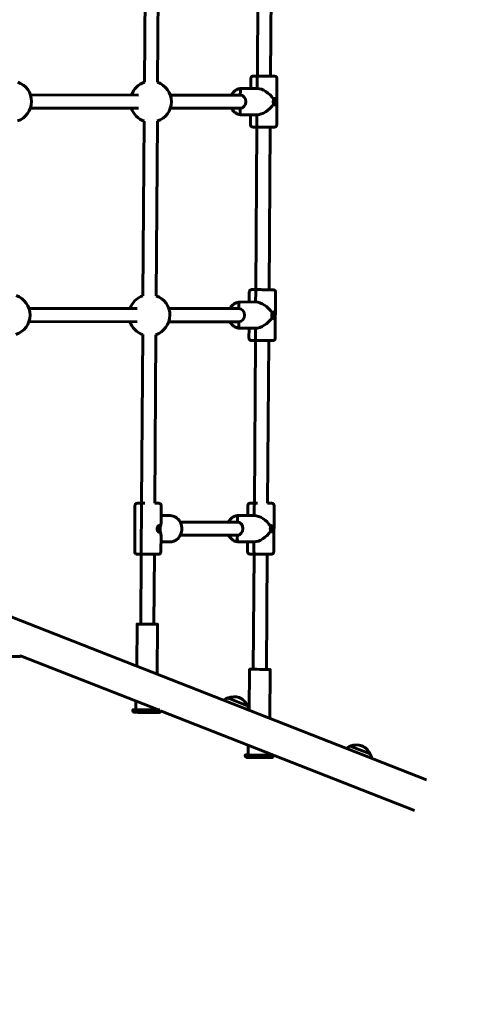
# Model space of a CAD drawing. Units: millimetres. Extents: x 1171 to 12958, y 609 to 19530.
# Drawn here: x 9384 to 9942, y 10421 to 11620 of the extents above; entities that cross this region are included whole.
import ezdxf

# ---------------------------------------------------------------- set-up
doc = ezdxf.new("R2010")
doc.units = ezdxf.units.MM
doc.header["$LTSCALE"] = 70
doc.layers.add('Widoczne (ISO)', color=7, linetype='Continuous', lineweight=60)
doc.layers.add('Wymiar (ISO)', color=7, linetype='Continuous', lineweight=25)
doc.styles.add('Tekst notatki (ISO)', font='tahoma.ttf')
doc.dimstyles.new('Domyślne (ISO)', dxfattribs={"dimscale": 70, "dimtxt": 3.5, "dimasz": 2.5, "dimexe": 3.175, "dimexo": 0, "dimgap": 0.762, "dimtad": 1, "dimrnd": 1e-08, "dimzin": 0, "dimtxsty": 'Tekst notatki (ISO)', "dimcen": 0.09, "dimdle": 10, "dimclrd": 256, "dimclre": 256, "dimclrt": 256, "dimazin": 0, "dimtfac": 1.001486, "dimtmove": 0, "dimatfit": 3, "dimfxl": 0, "dimtolj": 1, "dimtzin": 0, "dimlwd": -1, "dimlwe": -1, "dimarcsym": 0})

# ---------------------------------------------------------------- blocks, each defined once
blk = doc.blocks.new('*D4')
at = {"layer": 'Defpoints', "color": 0}
for p in [(4465, 18449.1), (11467.9, 6516.5), (4465, 6315)]:
    blk.add_point(p, dxfattribs=at)
at = {"layer": 'Wymiar (ISO)'}
for p, q in [((4465, 6315), (4465, 18671.3)), ((11467.9, 6516.5), (11467.9, 18671.3)), ((11292.9, 18449.1), (4640, 18449.1))]:
    blk.add_line(p, q, dxfattribs=at)
for points in [[(4640, 18478.2), (4640, 18419.9), (4465, 18449.1)], [(11292.9, 18478.2), (11292.9, 18419.9), (11467.9, 18449.1)]]:
    blk.add_solid(points, dxfattribs=at)
at = {"layer": 'Wymiar (ISO)', "insert": (7616.2, 18757.6), "char_height": 245, "attachment_point": 1, "style": 'Tekst notatki (ISO)'}
blk.add_mtext('\\A1;7003', dxfattribs=at)
blk = doc.blocks.new('*D5')
at = {"layer": 'Defpoints', "color": 0}
for p in [(2810.1, 19216), (12957.9, 9276), (2810.1, 6486)]:
    blk.add_point(p, dxfattribs=at)
at = {"layer": 'Wymiar (ISO)'}
for p, q in [((2810.1, 6486), (2810.1, 19438.2)), ((12957.9, 9276), (12957.9, 19438.2)), ((12782.9, 19216), (2985.1, 19216))]:
    blk.add_line(p, q, dxfattribs=at)
for points in [[(2985.1, 19245.2), (2985.1, 19186.8), (2810.1, 19216)], [(12782.9, 19245.2), (12782.9, 19186.8), (12957.9, 19216)]]:
    blk.add_solid(points, dxfattribs=at)
at = {"layer": 'Wymiar (ISO)', "insert": (7448.8, 19525.5), "char_height": 245, "attachment_point": 1, "style": 'Tekst notatki (ISO)'}
blk.add_mtext('\\A1;10148', dxfattribs=at)

msp = doc.modelspace()

# ---------------------------------------------------------------- linework, layer by layer
at = {"layer": 'Widoczne (ISO)'}
for p, q in [((9536.5, 11543.6), (9537.9, 11756.2)), ((9552.5, 11543.5), (9553.9, 11756.1)), ((9675.4, 11749), (9674.1, 11551)), ((9691.4, 11748.8), (9690.1, 11550.9)), ((9666, 11535.9), (9666, 11548.1)), ((9673.8, 11536), (9673.9, 11548)), ((9673.9, 11548), (9673.8, 11536)), ((9678, 11551), (9675.4, 11551)), ((9675.4, 11551), (9678, 11551)), ((9698, 11547.8), (9697.7, 11491.8)), ((9673.7, 11536), (9654.8, 11535.9)), ((9673.8, 11536), (9654.9, 11535.9)), ((9673.8, 11536), (9654.9, 11535.9)), ((9397.4, 11528.1), (9529.2, 11527.9)), ((9568, 11527.9), (9653.3, 11527.9)), ((9653.4, 11532.9), (9653.3, 11527.9)), ((9653.3, 11527.9), (9653.4, 11532.9)), ((9397.4, 11512.1), (9529.2, 11511.9)), ((9568, 11511.9), (9653.3, 11511.9)), ((9653.2, 11511.9), (9653.2, 11506.9)), ((9653.2, 11506.9), (9653.2, 11511.9)), ((9673.7, 11504), (9654.8, 11503.9)), ((9665.7, 11492.1), (9665.7, 11503.9)), ((9673.5, 11492), (9673.6, 11504)), ((9673.6, 11504), (9673.5, 11492)), ((9534.7, 11283.6), (9536.2, 11496.2)), ((9550.7, 11283.5), (9552.2, 11496.1)), ((9673.6, 11489), (9672.3, 11291)), ((9689.6, 11488.9), (9688.3, 11290.9)), ((9664.2, 11276), (9664.3, 11288.1)), ((9672, 11276), (9672.1, 11288)), ((9672.1, 11288), (9672, 11276)), ((9676.2, 11291), (9673.7, 11291)), ((9673.7, 11291), (9676.2, 11291)), ((9696.3, 11287.9), (9695.9, 11231.9)), ((9651.6, 11272.9), (9651.5, 11267.9)), ((9651.5, 11267.9), (9651.6, 11272.9)), ((9671.9, 11276), (9653, 11275.9)), ((9672, 11276), (9653.1, 11275.9)), ((9672, 11276), (9653.1, 11275.9)), ((9395.7, 11268.1), (9527.4, 11267.9)), ((9651.5, 11267.9), (9566.2, 11267.9)), ((9395.7, 11252.1), (9527.4, 11251.9)), ((9651.5, 11251.9), (9566.2, 11251.9)), ((9651.4, 11251.9), (9651.4, 11246.9)), ((9651.4, 11246.9), (9651.4, 11251.9)), ((9533, 11030.9), (9534.4, 11236.2)), ((9549, 11030.8), (9550.4, 11236.1)), ((9671.9, 11244), (9653, 11243.9)), ((9663.9, 11232.1), (9664, 11244)), ((9671.7, 11232), (9671.8, 11244)), ((9671.8, 11244), (9671.7, 11232)), ((9671.9, 11229), (9670.5, 11031)), ((9687.9, 11228.9), (9686.5, 11030.9)), ((9880.2, 10694), (8703, 11156.1)), ((9534.3, 11030.9), (9536.9, 11030.9)), ((9536.9, 11030.9), (9534.3, 11030.9)), ((9674.4, 11031), (9671.9, 11031)), ((9671.9, 11031), (9674.4, 11031)), ((9524.9, 11028), (9524.6, 10972)), ((9532.8, 11027.9), (9532.4, 10971.9)), ((9532.4, 10971.9), (9532.8, 11027.9)), ((9556.8, 11007.9), (9556.9, 11027.8)), ((9662.4, 11016), (9662.5, 11028.1)), ((9670.2, 11016), (9670.3, 11028)), ((9670.3, 11028), (9670.2, 11016)), ((9694.5, 11027.9), (9694.1, 10971.9)), ((9556.9, 11015.9), (9567.9, 11015.9)), ((9556.9, 11015.9), (9567.9, 11015.9)), ((9556.9, 11015.9), (9567.8, 11015.9)), ((9649.7, 11008), (9580.1, 11007.9)), ((9649.8, 11013), (9649.8, 11008)), ((9649.8, 11008), (9649.8, 11013)), ((9670.1, 11016), (9651.2, 11016)), ((9670.2, 11016), (9651.4, 11016)), ((9670.2, 11016), (9651.4, 11016)), ((9556.6, 10971.8), (9556.7, 10991.6)), ((9556.6, 10983.9), (9567.8, 10983.9)), ((9649.7, 10992), (9580.1, 10991.9)), ((9649.7, 10992), (9649.6, 10987)), ((9649.6, 10987), (9649.7, 10992)), ((9670.1, 10984), (9651.3, 10984)), ((9662.1, 10972.1), (9662.2, 10984)), ((9669.9, 10972), (9670, 10984)), ((9670, 10984), (9669.9, 10972)), ((9532, 10883.8), (9532.6, 10968.9)), ((9548, 10883.6), (9548.6, 10968.8)), ((9670.1, 10969), (9669.1, 10828.8)), ((9686.1, 10968.9), (9685.1, 10828.7)), ((9527.5, 10883.8), (9527.1, 10832.6)), ((9552.5, 10883.6), (9552.1, 10822.8)), ((9553.6, 10779.2), (9385.4, 10845.2)), ((9664.6, 10828.8), (9664.3, 10778.7)), ((9689.6, 10828.7), (9689.2, 10768.9)), ((9662.1, 10784.4), (9637.9, 10793.9)), ((9522.3, 10779.4), (9522.3, 10778.4)), ((9525.8, 10790.1), (9525.8, 10779.4)), ((9552.8, 10779.5), (9552.8, 10779.2)), ((9865.5, 10656.8), (9556.2, 10778.2)), ((9663, 10736.3), (9662.9, 10724.4)), ((9811.5, 10725.8), (9787.3, 10735.3)), ((9659.4, 10724.5), (9659.4, 10723.5)), ((9689.9, 10725.7), (9689.9, 10724.3)), ((9693.4, 10724.2), (9693.4, 10723.2))]:
    msp.add_line(p, q, dxfattribs=at)
for centre, radius, start, end in [((9373.8, 11520.1), 25, 288.2697, 70.9456), ((9544.3, 11519.8), 25, 108.2709, 161.2571), ((9544.3, 11519.8), 25, 288.2691, 70.945), ((9544.3, 11519.8), 25, 198.5829, 250.9468), ((9372, 11260.1), 25, 288.2697, 70.9456), ((9542.5, 11259.9), 25, 108.2709, 161.2571), ((9542.5, 11259.9), 25, 288.2691, 70.945), ((9542.5, 11259.9), 25, 198.583, 250.9468), ((9646, 10773.4), 22, 111.5266, 126.7452), ((9638.7, 10793.1), 1, 109.8946, 132.1021), ((9645.5, 10774.3), 21, 71.8635, 109.8946), ((9643.3, 10775.2), 21, 27.2454, 65.2765), ((9661, 10784.4), 1, 5.0379, 27.2454), ((9642.3, 10774.9), 22, 10.3948, 25.6134), ((9795.4, 10714.8), 22, 111.5266, 126.7452), ((9788.1, 10734.5), 1, 109.8946, 132.1021), ((9794.9, 10715.7), 21, 71.8635, 109.8946), ((9792.6, 10716.6), 21, 27.2454, 65.2765), ((9810.4, 10725.7), 1, 5.0379, 27.2454), ((9791.7, 10716.3), 22, 10.3948, 25.6134)]:
    msp.add_arc(centre, radius, start, end, dxfattribs=at)
for centre, major_axis, ratio, start_param, end_param in [((9675.4, 11548), (0.03, 3), 0.510605, 0.005239, 1.576035), ((9675.4, 11548), (0.03, 3), 0.510605, 0.005239, 1.576035), ((9682.1, 11551), (8, -0.05), 0.004505, 4.178241, 6.283185), ((9654.9, 11532.9), (0.03, 3), 0.510605, 0.005239, 1.576035), ((9654.9, 11532.9), (0.03, 3), 0.510605, 0.005239, 1.576035), ((9681.9, 11520), (13.8, -13.9), 0.567646, 2.619731, 2.628553), ((9681.9, 11520), (13.8, -13.9), 0.567646, 1.239382, 2.619731), ((9653.3, 11519.9), (-0.01, 8), 0.859803, 6.274363, 6.283189), ((9653.3, 11519.9), (-0.01, 8), 0.859803, 3.141596, 6.274363), ((9693, 11519.9), (-0.02, -2), 0.510605, 0.56731, 2.578113), ((9694.8, 11519.8), (0.04, 4), 0.510605, 3.303589, 6.120755), ((9681.9, 11520), (-14, -13.9), 0.570691, 0.521862, 1.893389), ((9654.7, 11506.9), (-0.03, -3), 0.510605, 4.717628, 6.283185), ((9654.7, 11506.9), (-0.03, -3), 0.510605, 4.717628, 6.283185), ((9675, 11492), (-0.03, -3), 0.510605, 4.717628, 6.283185), ((9675, 11492), (-0.03, -3), 0.510605, 4.717628, 6.283185), ((9673.6, 11288), (0.03, 3), 0.510651, 0.005239, 1.576036), ((9673.6, 11288), (0.03, 3), 0.510651, 0.005239, 1.576036), ((9680.3, 11291), (8, -0.05), 0.004505, 4.178188, 6.283185), ((9653.1, 11272.9), (0.03, 3), 0.510651, 0.005239, 1.576036), ((9653.1, 11272.9), (0.03, 3), 0.510651, 0.005239, 1.576036), ((9680.1, 11260), (13.8, -13.9), 0.567611, 2.619758, 2.628579), ((9680.1, 11260), (13.8, -13.9), 0.567611, 1.239409, 2.619758), ((9651.5, 11259.9), (-0.01, 8), 0.859776, 6.274364, 6.283189), ((9651.5, 11259.9), (-0.01, 8), 0.859776, 3.141596, 6.274364), ((9691.3, 11259.9), (-0.02, -2), 0.510651, 0.567014, 2.578409), ((9693, 11259.8), (0.04, 4), 0.510651, 3.303568, 6.120775), ((9652.9, 11246.9), (-0.03, -3), 0.510651, 4.717628, 6.283185), ((9652.9, 11246.9), (-0.03, -3), 0.510651, 4.717628, 6.283185), ((9680.1, 11260), (-14, -13.9), 0.570656, 0.521835, 1.893363), ((9673.3, 11232), (-0.03, -3), 0.510651, 4.717628, 6.283185), ((9673.3, 11232), (-0.03, -3), 0.510651, 4.717628, 6.283185), ((9534.3, 11027.9), (0.03, 3), 0.510696, 0.005278, 1.576074), ((9534.3, 11027.9), (0.03, 3), 0.510696, 0.005278, 1.576074), ((9541, 11030.9), (-8, 0.05), 0.004538, 0, 1.03305), ((9671.9, 11028), (0.03, 3), 0.510267, 0.005238, 1.576034), ((9671.9, 11028), (0.03, 3), 0.510267, 0.005238, 1.576034), ((9678.5, 11031), (-8, 0.05), 0.004505, 0, 1.033549), ((9540.8, 10999.9), (-14, -13.9), 0.570633, 2.274199, 2.619752), ((9567.9, 11012.9), (0.03, 3), 0.510696, 0, 0.005278), ((9567.9, 11012.9), (0.03, 3), 0.510696, 0, 0.005278), ((9649.7, 11000), (-0.01, 8), 0.860004, 6.274358, 6.283182), ((9649.7, 11000), (-0.01, 8), 0.860004, 3.141589, 6.274358), ((9651.3, 11013), (0.03, 3), 0.510267, 0.005238, 1.576034), ((9651.3, 11013), (0.03, 3), 0.510267, 0.005238, 1.576034), ((9678.3, 11000), (13.8, -13.9), 0.567907, 2.619531, 2.628359), ((9678.3, 11000), (13.8, -13.9), 0.567907, 1.239183, 2.619531), ((9551.9, 10999.8), (0.02, 2), 0.510696, 3.432649, 5.988416), ((9553.7, 10999.7), (0.04, 4), 0.510696, 3.303542, 6.120795), ((9540.8, 10999.9), (13.8, -13.9), 0.567565, 0.512956, 0.858508), ((9678.3, 11000), (-14, -13.9), 0.570951, 0.522061, 1.893582), ((9689.5, 10999.9), (-0.02, -2), 0.510267, 0.569516, 2.575909), ((9691.2, 10999.9), (0.04, 4), 0.510267, 3.303741, 6.120602), ((9651.2, 10987), (-0.03, -3), 0.510267, 4.717627, 6.283185), ((9651.2, 10987), (-0.03, -3), 0.510267, 4.717627, 6.283185), ((9533.9, 10971.9), (-0.03, -3), 0.510696, 4.717667, 6.283185), ((9533.9, 10971.9), (-0.03, -3), 0.510696, 4.717667, 6.283185), ((9671.5, 10972), (-0.03, -3), 0.510267, 4.717627, 6.283185), ((9671.5, 10972), (-0.03, -3), 0.510267, 4.717627, 6.283185), ((9540, 10883.7), (-12.5, 0.1), 0.004538, 5.406887, 10.301076), ((9677.1, 10828.7), (-12.5, 0.1), 0.004505, 5.406887, 10.301076), ((9539.3, 10779.3), (17, -0.1), 0.004538, 2.488351, 5.928122), ((9539.3, 10779.3), (13.5, -0.1), 0.004538, 3.141593, 6.283185), ((9539.3, 10779.3), (17, -0.1), 0.004538, 0.578466, 0.653242), ((9676.4, 10724.3), (17, -0.1), 0.004505, 2.488351, 6.936427), ((9676.4, 10724.3), (13.5, -0.1), 0.004505, 3.141593, 6.283185)]:
    msp.add_ellipse(centre, major_axis=major_axis, ratio=ratio, start_param=start_param, end_param=end_param, dxfattribs=at)
for points, knots in [([(9666, 11548.1), (9666.1, 11548.4), (9666.1, 11548.7), (9666.3, 11549.3), (9666.5, 11549.6), (9666.9, 11550.1), (9667.1, 11550.3), (9667.6, 11550.7), (9667.9, 11550.8), (9668.3, 11551), (9668.5, 11551), (9668.6, 11551), (9668.7, 11551), (9668.7, 11551), (9668.8, 11551), (9668.8, 11551), (9668.9, 11551), (9668.9, 11551), (9669, 11551), (9669.1, 11551.1), (9669.2, 11551.1), (9669.6, 11551.1), (9670.1, 11551.1), (9671.6, 11551.1), (9672.6, 11551.1), (9673.9, 11551.1), (9674, 11551.1), (9674.1, 11551.1)], [0, 0, 0, 0, 0.097333, 0.097333, 0.192905, 0.192905, 0.288524, 0.288524, 0.383843, 0.383843, 0.42239, 0.42239, 0.438659, 0.438659, 0.459445, 0.459445, 0.48397, 0.48397, 0.530943, 0.530943, 0.671583, 0.671583, 1.098262, 1.098262, 1.542814, 1.542814, 1.579888, 1.579888, 1.579888, 1.579888]), ([(9690.1, 11550.9), (9690.7, 11550.9), (9691.4, 11550.9), (9692.9, 11550.9), (9693.6, 11550.9), (9694.4, 11550.9), (9694.6, 11550.9), (9694.9, 11550.9), (9695, 11550.9), (9695.1, 11550.9), (9695.1, 11550.9), (9695.2, 11550.9), (9695.3, 11550.9), (9695.3, 11550.9), (9695.4, 11550.9), (9695.4, 11550.8), (9695.4, 11550.8), (9695.5, 11550.8), (9695.6, 11550.8), (9695.7, 11550.8), (9695.8, 11550.8), (9696, 11550.7), (9696.1, 11550.7), (9696.4, 11550.6), (9696.6, 11550.5), (9697, 11550.2), (9697.2, 11550), (9697.6, 11549.5), (9697.8, 11549.2), (9698, 11548.6), (9698, 11548.3), (9698, 11547.9), (9698, 11547.9), (9698, 11547.8)], [0.161815, 0.161815, 0.161815, 0.161815, 0.422949, 0.422949, 0.83887, 0.83887, 1.04756, 1.04756, 1.160816, 1.160816, 1.245721, 1.245721, 1.277615, 1.277615, 1.295104, 1.295104, 1.311098, 1.311098, 1.333161, 1.333161, 1.355245, 1.355245, 1.390714, 1.390714, 1.453773, 1.453773, 1.5432, 1.5432, 1.638511, 1.638511, 1.734128, 1.734128, 1.746055, 1.746055, 1.746055, 1.746055]), ([(9642.5, 11527.9), (9642.9, 11528.6), (9643.3, 11529.3), (9644.7, 11531.3), (9645.8, 11532.4), (9648.4, 11534.3), (9649.8, 11535), (9652.4, 11535.8), (9653.6, 11535.9), (9654.8, 11535.9)], [5.239297, 5.239297, 5.239297, 5.239297, 5.392056, 5.392056, 5.717686, 5.717686, 6.032927, 6.032927, 6.274363, 6.274363, 6.274363, 6.274363]), ([(9693.8, 11516.9), (9693.8, 11517.1), (9693.7, 11517.2), (9693.7, 11517.6), (9693.6, 11517.7), (9693.6, 11518.1), (9693.6, 11518.3), (9693.5, 11518.7), (9693.5, 11518.9), (9693.5, 11519.3), (9693.5, 11519.5), (9693.5, 11520), (9693.5, 11520.2), (9693.5, 11520.6), (9693.5, 11520.8), (9693.6, 11521.2), (9693.6, 11521.4), (9693.6, 11521.8), (9693.7, 11522), (9693.8, 11522.4), (9693.8, 11522.6), (9693.9, 11522.7)], [2.337903, 2.337903, 2.337903, 2.337903, 2.4024055, 2.4024055, 2.4673035, 2.4673035, 2.532708, 2.532708, 2.5976677, 2.5976677, 2.6624955, 2.6624955, 2.7271107, 2.7271107, 2.7916611, 2.7916611, 2.8566678, 2.8566678, 2.9219199, 2.9219199, 2.9998679, 2.9998679, 2.9998679, 2.9998679]), ([(9693.8, 11522.9), (9693.9, 11522.8), (9693.9, 11522.8), (9693.9, 11522.8), (9693.9, 11522.8), (9693.9, 11522.7)], [0, 0, 0, 0, 0.00968228, 0.00968228, 0.01849628, 0.01849628, 0.01849628, 0.01849628]), ([(9693.9, 11522.7), (9694, 11522.9), (9694.1, 11523), (9694.3, 11523.2), (9694.4, 11523.3), (9694.6, 11523.5), (9694.7, 11523.6), (9695, 11523.7), (9695.1, 11523.8), (9695.3, 11523.8), (9695.4, 11523.8), (9695.4, 11523.8)], [1.6719499, 1.6719499, 1.6719499, 1.6719499, 1.737094, 1.737094, 1.8038167, 1.8038167, 1.8705394, 1.8705394, 1.937262, 1.937262, 2.0039847, 2.0039847, 2.0039847, 2.0039847]), ([(9654.7, 11503.9), (9653.2, 11504), (9651.7, 11504.2), (9648.9, 11505.3), (9647.6, 11506), (9645.2, 11508), (9644.1, 11509.2), (9643, 11511), (9642.8, 11511.5), (9642.5, 11511.9)], [3.141593, 3.141593, 3.141593, 3.141593, 3.443603, 3.443603, 3.750522, 3.750522, 4.067939, 4.067939, 4.16783, 4.16783, 4.16783, 4.16783]), ([(9693.8, 11516.9), (9693.8, 11516.9), (9693.8, 11516.9), (9693.8, 11516.8), (9693.8, 11516.8), (9693.8, 11516.8)], [0.02412371, 0.02412371, 0.02412371, 0.02412371, 0.03303805, 0.03303805, 0.04272349, 0.04272349, 0.04272349, 0.04272349]), ([(9695.4, 11515.8), (9695.3, 11515.8), (9695.2, 11515.8), (9695, 11515.9), (9694.9, 11515.9), (9694.7, 11516.1), (9694.6, 11516.1), (9694.3, 11516.3), (9694.2, 11516.4), (9694, 11516.7), (9693.9, 11516.8), (9693.8, 11516.9)], [3.3386134, 3.3386134, 3.3386134, 3.3386134, 3.4044776, 3.4044776, 3.4703418, 3.4703418, 3.536206, 3.536206, 3.6020702, 3.6020702, 3.6663044, 3.6663044, 3.6663044, 3.6663044]), ([(9654.8, 11503.9), (9654.8, 11503.9), (9654.8, 11503.9), (9654.8, 11503.9), (9654.8, 11503.9), (9654.7, 11503.9), (9654.7, 11503.9), (9654.7, 11503.9), (9654.7, 11503.9), (9654.7, 11503.9), (9654.7, 11503.9), (9654.7, 11503.9)], [6.274363471, 6.274363471, 6.274363471, 6.274363471, 6.276127838, 6.276127838, 6.277892205, 6.277892205, 6.279656573, 6.279656573, 6.28142094, 6.28142094, 6.283185307, 6.283185307, 6.283185307, 6.283185307]), ([(9675, 11489), (9673.8, 11489), (9672.7, 11489), (9670.9, 11489), (9670.1, 11489), (9669.3, 11489), (9669.1, 11489), (9668.8, 11489), (9668.8, 11489), (9668.6, 11489), (9668.6, 11489), (9668.5, 11489.1), (9668.5, 11489.1), (9668.4, 11489.1), (9668.4, 11489.1), (9668.3, 11489.1), (9668.3, 11489.1), (9668.2, 11489.1), (9668.1, 11489.1), (9668, 11489.1), (9667.9, 11489.1), (9667.7, 11489.2), (9667.6, 11489.2), (9667.3, 11489.4), (9667.1, 11489.5), (9666.7, 11489.7), (9666.5, 11489.9), (9666.1, 11490.4), (9666, 11490.7), (9665.7, 11491.3), (9665.7, 11491.6), (9665.7, 11492), (9665.7, 11492), (9665.7, 11492.1)], [0, 0, 0, 0, 0.422949, 0.422949, 0.83887, 0.83887, 1.04756, 1.04756, 1.160816, 1.160816, 1.245721, 1.245721, 1.277615, 1.277615, 1.295104, 1.295104, 1.311098, 1.311098, 1.333161, 1.333161, 1.355245, 1.355245, 1.390714, 1.390714, 1.453773, 1.453773, 1.5432, 1.5432, 1.638511, 1.638511, 1.734128, 1.734128, 1.746055, 1.746055, 1.746055, 1.746055]), ([(9697.7, 11491.8), (9697.7, 11491.5), (9697.6, 11491.2), (9697.4, 11490.6), (9697.2, 11490.3), (9696.9, 11489.8), (9696.6, 11489.6), (9696.1, 11489.2), (9695.8, 11489.1), (9695.4, 11489), (9695.3, 11488.9), (9695.1, 11488.9), (9695.1, 11488.9), (9695, 11488.9), (9694.9, 11488.9), (9694.9, 11488.9), (9694.9, 11488.9), (9694.8, 11488.9), (9694.7, 11488.9), (9694.6, 11488.9), (9694.5, 11488.9), (9694.1, 11488.9), (9693.6, 11488.9), (9692.1, 11488.9), (9691.1, 11488.9), (9688.9, 11488.9), (9687.6, 11488.9), (9685.1, 11488.9), (9683.7, 11488.9), (9680.9, 11488.9), (9679.5, 11488.9), (9677.1, 11488.9), (9676, 11488.9), (9675, 11489)], [0, 0, 0, 0, 0.097333, 0.097333, 0.192905, 0.192905, 0.288524, 0.288524, 0.383843, 0.383843, 0.42239, 0.42239, 0.438659, 0.438659, 0.459445, 0.459445, 0.48397, 0.48397, 0.530943, 0.530943, 0.671583, 0.671583, 1.098262, 1.098262, 1.542814, 1.542814, 1.959605, 1.959605, 2.375192, 2.375192, 2.790341, 2.790341, 3.133888, 3.133888, 3.133888, 3.133888]), ([(9664.3, 11288.1), (9664.3, 11288.4), (9664.3, 11288.7), (9664.6, 11289.3), (9664.7, 11289.6), (9665.1, 11290.1), (9665.3, 11290.4), (9665.9, 11290.7), (9666.2, 11290.8), (9666.6, 11291), (9666.7, 11291), (9666.8, 11291), (9666.9, 11291), (9667, 11291), (9667, 11291), (9667.1, 11291), (9667.1, 11291), (9667.2, 11291.1), (9667.2, 11291.1), (9667.3, 11291.1), (9667.4, 11291.1), (9667.8, 11291.1), (9668.4, 11291.1), (9669.9, 11291.1), (9670.9, 11291.1), (9672.1, 11291.1), (9672.2, 11291.1), (9672.3, 11291.1)], [0, 0, 0, 0, 0.097333, 0.097333, 0.192905, 0.192905, 0.288524, 0.288524, 0.383843, 0.383843, 0.42239, 0.42239, 0.438659, 0.438659, 0.459445, 0.459445, 0.48397, 0.48397, 0.530943, 0.530943, 0.671583, 0.671583, 1.098262, 1.098262, 1.542814, 1.542814, 1.579888, 1.579888, 1.579888, 1.579888]), ([(9688.3, 11291), (9689, 11290.9), (9689.6, 11290.9), (9691.1, 11290.9), (9691.8, 11290.9), (9692.6, 11290.9), (9692.9, 11290.9), (9693.1, 11290.9), (9693.2, 11290.9), (9693.3, 11290.9), (9693.4, 11290.9), (9693.5, 11290.9), (9693.5, 11290.9), (9693.6, 11290.9), (9693.6, 11290.9), (9693.6, 11290.9), (9693.7, 11290.9), (9693.8, 11290.8), (9693.8, 11290.8), (9694, 11290.8), (9694, 11290.8), (9694.2, 11290.7), (9694.3, 11290.7), (9694.6, 11290.6), (9694.8, 11290.5), (9695.2, 11290.2), (9695.4, 11290), (9695.8, 11289.5), (9696, 11289.2), (9696.2, 11288.6), (9696.3, 11288.3), (9696.3, 11287.9), (9696.3, 11287.9), (9696.3, 11287.9)], [0.161747, 0.161747, 0.161747, 0.161747, 0.422949, 0.422949, 0.83887, 0.83887, 1.047562, 1.047562, 1.160823, 1.160823, 1.245732, 1.245732, 1.277629, 1.277629, 1.295068, 1.295068, 1.311035, 1.311035, 1.333092, 1.333092, 1.355176, 1.355176, 1.390645, 1.390645, 1.453705, 1.453705, 1.543132, 1.543132, 1.638444, 1.638444, 1.73406, 1.73406, 1.745986, 1.745986, 1.745986, 1.745986]), ([(9640.7, 11267.9), (9641.1, 11268.6), (9641.5, 11269.3), (9642.9, 11271.3), (9644, 11272.5), (9646.6, 11274.3), (9648, 11275), (9650.7, 11275.8), (9651.8, 11275.9), (9653, 11275.9)], [5.239301, 5.239301, 5.239301, 5.239301, 5.392058, 5.392058, 5.717689, 5.717689, 6.03293, 6.03293, 6.274364, 6.274364, 6.274364, 6.274364]), ([(9692.1, 11256.9), (9692, 11257.1), (9692, 11257.2), (9691.9, 11257.6), (9691.9, 11257.7), (9691.8, 11258.1), (9691.8, 11258.3), (9691.7, 11258.7), (9691.7, 11258.9), (9691.7, 11259.3), (9691.7, 11259.6), (9691.7, 11260), (9691.7, 11260.2), (9691.7, 11260.6), (9691.8, 11260.8), (9691.8, 11261.2), (9691.8, 11261.4), (9691.9, 11261.8), (9691.9, 11262), (9692, 11262.4), (9692, 11262.6), (9692.1, 11262.7)], [2.3379029, 2.3379029, 2.3379029, 2.3379029, 2.4024057, 2.4024057, 2.4673037, 2.4673037, 2.5327081, 2.5327081, 2.5976677, 2.5976677, 2.6624953, 2.6624953, 2.7271104, 2.7271104, 2.7916606, 2.7916606, 2.8566672, 2.8566672, 2.9219191, 2.9219191, 2.999868, 2.999868, 2.999868, 2.999868]), ([(9692.1, 11262.7), (9692.2, 11262.9), (9692.3, 11263), (9692.5, 11263.2), (9692.6, 11263.3), (9692.9, 11263.5), (9693, 11263.6), (9693.2, 11263.7), (9693.3, 11263.8), (9693.5, 11263.8), (9693.6, 11263.8), (9693.7, 11263.8)], [1.6719496, 1.6719496, 1.6719496, 1.6719496, 1.7370939, 1.7370939, 1.8038166, 1.8038166, 1.8705394, 1.8705394, 1.9372621, 1.9372621, 2.0039848, 2.0039848, 2.0039848, 2.0039848]), ([(9692.1, 11262.9), (9692.1, 11262.8), (9692.1, 11262.8), (9692.1, 11262.8), (9692.1, 11262.8), (9692.1, 11262.7)], [0, 0, 0, 0, 0.00968228, 0.00968228, 0.01849796, 0.01849796, 0.01849796, 0.01849796]), ([(9652.9, 11243.9), (9651.4, 11244), (9650, 11244.2), (9647.2, 11245.3), (9645.8, 11246.1), (9643.4, 11248), (9642.4, 11249.3), (9641.2, 11251), (9641, 11251.5), (9640.7, 11251.9)], [3.141593, 3.141593, 3.141593, 3.141593, 3.443599, 3.443599, 3.750515, 3.750515, 4.067932, 4.067932, 4.167828, 4.167828, 4.167828, 4.167828]), ([(9692.1, 11256.9), (9692.1, 11256.9), (9692.1, 11256.9), (9692.1, 11256.9), (9692, 11256.8), (9692, 11256.8)], [0.02412201, 0.02412201, 0.02412201, 0.02412201, 0.03303805, 0.03303805, 0.04272349, 0.04272349, 0.04272349, 0.04272349]), ([(9693.6, 11255.8), (9693.5, 11255.8), (9693.4, 11255.9), (9693.2, 11255.9), (9693.1, 11256), (9692.9, 11256.1), (9692.8, 11256.2), (9692.6, 11256.3), (9692.5, 11256.4), (9692.3, 11256.7), (9692.2, 11256.8), (9692.1, 11256.9)], [3.3386134, 3.3386134, 3.3386134, 3.3386134, 3.4044777, 3.4044777, 3.4703419, 3.4703419, 3.5362061, 3.5362061, 3.6020703, 3.6020703, 3.6663047, 3.6663047, 3.6663047, 3.6663047]), ([(9653, 11243.9), (9653, 11243.9), (9653, 11243.9), (9653, 11243.9), (9653, 11243.9), (9653, 11243.9), (9653, 11243.9), (9653, 11243.9), (9652.9, 11243.9), (9652.9, 11243.9), (9652.9, 11243.9), (9652.9, 11243.9)], [6.274364255, 6.274364255, 6.274364255, 6.274364255, 6.276128466, 6.276128466, 6.277892676, 6.277892676, 6.279656886, 6.279656886, 6.281421097, 6.281421097, 6.283185307, 6.283185307, 6.283185307, 6.283185307]), ([(9673.2, 11229), (9672, 11229), (9670.9, 11229), (9669.1, 11229), (9668.3, 11229), (9667.5, 11229), (9667.3, 11229), (9667.1, 11229), (9667, 11229), (9666.9, 11229.1), (9666.8, 11229.1), (9666.7, 11229.1), (9666.7, 11229.1), (9666.6, 11229.1), (9666.6, 11229.1), (9666.5, 11229.1), (9666.5, 11229.1), (9666.4, 11229.1), (9666.4, 11229.1), (9666.2, 11229.1), (9666.2, 11229.1), (9666, 11229.2), (9665.9, 11229.2), (9665.6, 11229.4), (9665.4, 11229.5), (9665, 11229.7), (9664.7, 11230), (9664.4, 11230.4), (9664.2, 11230.7), (9664, 11231.3), (9663.9, 11231.6), (9663.9, 11232), (9663.9, 11232), (9663.9, 11232.1)], [0, 0, 0, 0, 0.422949, 0.422949, 0.83887, 0.83887, 1.047562, 1.047562, 1.160823, 1.160823, 1.245732, 1.245732, 1.277629, 1.277629, 1.295068, 1.295068, 1.311035, 1.311035, 1.333092, 1.333092, 1.355176, 1.355176, 1.390645, 1.390645, 1.453705, 1.453705, 1.543132, 1.543132, 1.638444, 1.638444, 1.73406, 1.73406, 1.745986, 1.745986, 1.745986, 1.745986]), ([(9695.9, 11231.9), (9695.9, 11231.5), (9695.8, 11231.2), (9695.6, 11230.6), (9695.5, 11230.3), (9695.1, 11229.8), (9694.9, 11229.6), (9694.3, 11229.2), (9694, 11229.1), (9693.6, 11229), (9693.5, 11228.9), (9693.3, 11228.9), (9693.3, 11228.9), (9693.2, 11228.9), (9693.2, 11228.9), (9693.1, 11228.9), (9693.1, 11228.9), (9693, 11228.9), (9693, 11228.9), (9692.9, 11228.9), (9692.8, 11228.9), (9692.3, 11228.9), (9691.8, 11228.9), (9690.3, 11228.9), (9689.3, 11228.9), (9687.1, 11228.9), (9685.9, 11228.9), (9683.3, 11228.9), (9681.9, 11228.9), (9679.1, 11228.9), (9677.7, 11228.9), (9675.3, 11228.9), (9674.2, 11229), (9673.2, 11229)], [0, 0, 0, 0, 0.097333, 0.097333, 0.192905, 0.192905, 0.288524, 0.288524, 0.383843, 0.383843, 0.42239, 0.42239, 0.438659, 0.438659, 0.459445, 0.459445, 0.48397, 0.48397, 0.530943, 0.530943, 0.671583, 0.671583, 1.098262, 1.098262, 1.542814, 1.542814, 1.959605, 1.959605, 2.375192, 2.375192, 2.790341, 2.790341, 3.133956, 3.133956, 3.133956, 3.133956]), ([(9524.9, 11028), (9524.9, 11028.3), (9525, 11028.6), (9525.2, 11029.2), (9525.4, 11029.5), (9525.8, 11030), (9526, 11030.3), (9526.5, 11030.6), (9526.8, 11030.8), (9527.2, 11030.9), (9527.4, 11030.9), (9527.5, 11030.9), (9527.5, 11030.9), (9527.6, 11030.9), (9527.7, 11030.9), (9527.7, 11030.9), (9527.8, 11031), (9527.8, 11031), (9527.9, 11031), (9528, 11031), (9528.1, 11031), (9528.5, 11031), (9529, 11031), (9530.6, 11031), (9531.5, 11031), (9532.8, 11031), (9532.9, 11031), (9533, 11031)], [0, 0, 0, 0, 0.097334, 0.097334, 0.192906, 0.192906, 0.288526, 0.288526, 0.38384, 0.38384, 0.422311, 0.422311, 0.43857, 0.43857, 0.459432, 0.459432, 0.484065, 0.484065, 0.531273, 0.531273, 0.672618, 0.672618, 1.101494, 1.101494, 1.545754, 1.545754, 1.582694, 1.582694, 1.582694, 1.582694]), ([(9549, 11030.9), (9549.7, 11030.8), (9550.3, 11030.8), (9551.8, 11030.8), (9552.5, 11030.8), (9553.3, 11030.8), (9553.5, 11030.8), (9553.8, 11030.8), (9553.9, 11030.8), (9554, 11030.8), (9554, 11030.8), (9554.1, 11030.8), (9554.2, 11030.8), (9554.2, 11030.8), (9554.3, 11030.8), (9554.3, 11030.8), (9554.3, 11030.8), (9554.4, 11030.7), (9554.5, 11030.7), (9554.6, 11030.7), (9554.7, 11030.7), (9554.9, 11030.6), (9555, 11030.6), (9555.3, 11030.5), (9555.5, 11030.4), (9555.9, 11030.1), (9556.1, 11029.9), (9556.5, 11029.4), (9556.7, 11029.1), (9556.9, 11028.5), (9556.9, 11028.2), (9556.9, 11027.8), (9556.9, 11027.8), (9556.9, 11027.8)], [0.164694, 0.164694, 0.164694, 0.164694, 0.422959, 0.422959, 0.838895, 0.838895, 1.047614, 1.047614, 1.16096, 1.16096, 1.245934, 1.245934, 1.277856, 1.277856, 1.295037, 1.295037, 1.310907, 1.310907, 1.333014, 1.333014, 1.355189, 1.355189, 1.390785, 1.390785, 1.453993, 1.453993, 1.543466, 1.543466, 1.63878, 1.63878, 1.734397, 1.734397, 1.745696, 1.745696, 1.745696, 1.745696]), ([(9662.5, 11028.1), (9662.5, 11028.4), (9662.5, 11028.7), (9662.8, 11029.3), (9662.9, 11029.6), (9663.3, 11030.1), (9663.5, 11030.4), (9664.1, 11030.7), (9664.4, 11030.9), (9664.8, 11031), (9664.9, 11031), (9665.1, 11031), (9665.1, 11031), (9665.2, 11031), (9665.2, 11031.1), (9665.3, 11031.1), (9665.3, 11031.1), (9665.4, 11031.1), (9665.4, 11031.1), (9665.5, 11031.1), (9665.6, 11031.1), (9666.1, 11031.1), (9666.6, 11031.1), (9668.1, 11031.1), (9669.1, 11031.1), (9670.3, 11031.1), (9670.4, 11031.1), (9670.5, 11031.1)], [0, 0, 0, 0, 0.097333, 0.097333, 0.192905, 0.192905, 0.288524, 0.288524, 0.383843, 0.383843, 0.42239, 0.42239, 0.438659, 0.438659, 0.459445, 0.459445, 0.48397, 0.48397, 0.530943, 0.530943, 0.671583, 0.671583, 1.098262, 1.098262, 1.542814, 1.542814, 1.582925, 1.582925, 1.582925, 1.582925]), ([(9686.5, 11031), (9687.2, 11031), (9687.8, 11031), (9689.3, 11030.9), (9690, 11030.9), (9690.8, 11030.9), (9691.1, 11030.9), (9691.3, 11030.9), (9691.4, 11030.9), (9691.5, 11030.9), (9691.6, 11030.9), (9691.7, 11030.9), (9691.7, 11030.9), (9691.8, 11030.9), (9691.8, 11030.9), (9691.9, 11030.9), (9691.9, 11030.9), (9692, 11030.8), (9692, 11030.8), (9692.2, 11030.8), (9692.2, 11030.8), (9692.4, 11030.7), (9692.5, 11030.7), (9692.8, 11030.6), (9693, 11030.5), (9693.4, 11030.2), (9693.7, 11030), (9694, 11029.5), (9694.2, 11029.2), (9694.4, 11028.6), (9694.5, 11028.3), (9694.5, 11027.9), (9694.5, 11027.9), (9694.5, 11027.9)], [0.165348, 0.165348, 0.165348, 0.165348, 0.422948, 0.422948, 0.838867, 0.838867, 1.047549, 1.047549, 1.160762, 1.160762, 1.245634, 1.245634, 1.277514, 1.277514, 1.295377, 1.295377, 1.311571, 1.311571, 1.333679, 1.333679, 1.355758, 1.355758, 1.391232, 1.391232, 1.454295, 1.454295, 1.543724, 1.543724, 1.639036, 1.639036, 1.734653, 1.734653, 1.746565, 1.746565, 1.746565, 1.746565]), ([(9567.8, 10983.9), (9569.3, 10983.9), (9570.8, 10984.2), (9573.6, 10985.2), (9574.9, 10985.9), (9577.3, 10987.9), (9578.4, 10989.1), (9580.2, 10991.8), (9580.9, 10993.4), (9581.8, 10996.7), (9582, 10998.4), (9582, 11001.8), (9581.7, 11003.6), (9580.7, 11006.8), (9579.9, 11008.4), (9578, 11011.1), (9576.9, 11012.3), (9574.3, 11014.2), (9572.9, 11014.9), (9570.3, 11015.7), (9569.1, 11015.9), (9567.9, 11015.9)], [3.150478, 3.150478, 3.150478, 3.150478, 3.452475, 3.452475, 3.759135, 3.759135, 4.076231, 4.076231, 4.402934, 4.402934, 4.734956, 4.734956, 5.068435, 5.068435, 5.400165, 5.400165, 5.726041, 5.726041, 6.041618, 6.041618, 6.283185, 6.283185, 6.283185, 6.283185]), ([(9567.9, 11015.9), (9567.9, 11015.9), (9567.9, 11015.9), (9567.9, 11015.9), (9567.9, 11015.9), (9567.9, 11015.9), (9567.9, 11015.9), (9567.9, 11015.9), (9567.8, 11015.9), (9567.8, 11015.9), (9567.8, 11015.9), (9567.8, 11015.9)], [3.141592654, 3.141592654, 3.141592654, 3.141592654, 3.143369663, 3.143369663, 3.145146673, 3.145146673, 3.146923682, 3.146923682, 3.148700692, 3.148700692, 3.150477701, 3.150477701, 3.150477701, 3.150477701]), ([(9639, 11007.9), (9639.3, 11008.6), (9639.7, 11009.3), (9641.1, 11011.3), (9642.3, 11012.5), (9644.8, 11014.3), (9646.3, 11015), (9648.9, 11015.8), (9650.1, 11016), (9651.2, 11016)], [5.23928, 5.23928, 5.23928, 5.23928, 5.392048, 5.392048, 5.717665, 5.717665, 6.032911, 6.032911, 6.274358, 6.274358, 6.274358, 6.274358]), ([(9554.3, 10995.7), (9554.2, 10995.7), (9554.1, 10995.8), (9553.8, 10995.8), (9553.7, 10995.9), (9553.5, 10996), (9553.4, 10996.1), (9553.2, 10996.3), (9553.1, 10996.4), (9552.9, 10996.6), (9552.8, 10996.8), (9552.6, 10997.1), (9552.5, 10997.2), (9552.3, 10997.6), (9552.2, 10997.8), (9552.1, 10998.1), (9552, 10998.3), (9552, 10998.7), (9551.9, 10998.9), (9551.9, 10999.3), (9551.9, 10999.6), (9551.9, 11000), (9551.9, 11000.2), (9551.9, 11000.6), (9552, 11000.8), (9552.1, 11001.2), (9552.1, 11001.4), (9552.3, 11001.7), (9552.3, 11001.9), (9552.5, 11002.3), (9552.6, 11002.4), (9552.8, 11002.7), (9552.9, 11002.9), (9553.1, 11003.1), (9553.3, 11003.2), (9553.5, 11003.4), (9553.6, 11003.5), (9553.8, 11003.6), (9553.9, 11003.7), (9554.1, 11003.7), (9554.2, 11003.7), (9554.3, 11003.7)], [2.004001, 2.004001, 2.004001, 2.004001, 2.078618, 2.078618, 2.144835, 2.144835, 2.209349, 2.209349, 2.27507, 2.27507, 2.341476, 2.341476, 2.408695, 2.408695, 2.475909, 2.475909, 2.541929, 2.541929, 2.607271, 2.607271, 2.671267, 2.671267, 2.735289, 2.735289, 2.799122, 2.799122, 2.864128, 2.864128, 2.930328, 2.930328, 2.997216, 2.997216, 3.064905, 3.064905, 3.131327, 3.131327, 3.196693, 3.196693, 3.261122, 3.261122, 3.33863, 3.33863, 3.33863, 3.33863]), ([(9555.5, 11002.6), (9555.5, 11002.6), (9555.5, 11002.6), (9555.5, 11002.6), (9555.6, 11002.6), (9555.6, 11002.6), (9555.6, 11002.6), (9555.7, 11002.6), (9555.7, 11002.6), (9555.7, 11002.7), (9555.8, 11002.7), (9555.8, 11002.7), (9555.8, 11002.7), (9555.8, 11002.8)], [-0.00020007, -0.00020007, -0.00020007, -0.00020007, 0, 0, 0.0067834, 0.0067834, 0.01355255, 0.01355255, 0.02333734, 0.02333734, 0.03303805, 0.03303805, 0.04272349, 0.04272349, 0.04272349, 0.04272349]), ([(9555.8, 10996.7), (9555.8, 10996.7), (9555.8, 10996.8), (9555.7, 10996.8), (9555.7, 10996.8), (9555.7, 10996.9), (9555.6, 10996.9), (9555.6, 10996.9), (9555.6, 10996.9), (9555.5, 10996.9), (9555.5, 10996.9), (9555.5, 10996.9), (9555.5, 10996.9), (9555.5, 10996.9)], [0, 0, 0, 0, 0.00968228, 0.00968228, 0.01937981, 0.01937981, 0.0291614, 0.0291614, 0.03592835, 0.03592835, 0.04270953, 0.04270953, 0.04290953, 0.04290953, 0.04290953, 0.04290953]), ([(9690.3, 10996.9), (9690.2, 10997.1), (9690.2, 10997.2), (9690.1, 10997.6), (9690.1, 10997.8), (9690, 10998.1), (9690, 10998.3), (9690, 10998.7), (9689.9, 10998.9), (9689.9, 10999.4), (9689.9, 10999.6), (9689.9, 11000), (9689.9, 11000.2), (9690, 11000.6), (9690, 11000.8), (9690, 11001.2), (9690, 11001.4), (9690.1, 11001.8), (9690.1, 11002), (9690.2, 11002.4), (9690.3, 11002.6), (9690.3, 11002.8)], [2.3379039, 2.3379039, 2.3379039, 2.3379039, 2.402404, 2.402404, 2.4673018, 2.4673018, 2.532707, 2.532707, 2.5976679, 2.5976679, 2.6624968, 2.6624968, 2.7271133, 2.7271133, 2.7916649, 2.7916649, 2.8566727, 2.8566727, 2.9219257, 2.9219257, 2.999867, 2.999867, 2.999867, 2.999867]), ([(9690.3, 10996.9), (9690.3, 10996.9), (9690.3, 10996.9), (9690.3, 10996.9), (9690.3, 10996.8), (9690.2, 10996.8)], [0.02413635, 0.02413635, 0.02413635, 0.02413635, 0.03303805, 0.03303805, 0.04272349, 0.04272349, 0.04272349, 0.04272349]), ([(9690.3, 11002.7), (9690.4, 11002.9), (9690.5, 11003), (9690.7, 11003.3), (9690.8, 11003.4), (9691.1, 11003.5), (9691.2, 11003.6), (9691.4, 11003.7), (9691.5, 11003.8), (9691.7, 11003.8), (9691.8, 11003.8), (9691.9, 11003.8)], [1.6719525, 1.6719525, 1.6719525, 1.6719525, 1.7370946, 1.7370946, 1.803817, 1.803817, 1.8705394, 1.8705394, 1.9372618, 1.9372618, 2.0039842, 2.0039842, 2.0039842, 2.0039842]), ([(9690.3, 11002.9), (9690.3, 11002.9), (9690.3, 11002.8), (9690.3, 11002.8), (9690.3, 11002.8), (9690.3, 11002.8)], [0, 0, 0, 0, 0.00968228, 0.00968228, 0.01848372, 0.01848372, 0.01848372, 0.01848372]), ([(9691.8, 10995.8), (9691.7, 10995.8), (9691.6, 10995.9), (9691.4, 10995.9), (9691.3, 10996), (9691.1, 10996.1), (9691, 10996.2), (9690.8, 10996.3), (9690.7, 10996.4), (9690.5, 10996.7), (9690.4, 10996.8), (9690.3, 10997)], [3.3386128, 3.3386128, 3.3386128, 3.3386128, 3.404477, 3.404477, 3.4703411, 3.4703411, 3.5362053, 3.5362053, 3.6020694, 3.6020694, 3.6663017, 3.6663017, 3.6663017, 3.6663017]), ([(9651.1, 10984), (9649.7, 10984), (9648.2, 10984.2), (9645.4, 10985.3), (9644.1, 10986.1), (9641.7, 10988), (9640.6, 10989.3), (9639.5, 10991), (9639.2, 10991.5), (9639, 10991.9)], [3.141593, 3.141593, 3.141593, 3.141593, 3.443633, 3.443633, 3.750573, 3.750573, 4.067991, 4.067991, 4.16785, 4.16785, 4.16785, 4.16785]), ([(9651.3, 10984), (9651.3, 10984), (9651.3, 10984), (9651.2, 10984), (9651.2, 10984), (9651.2, 10984), (9651.2, 10984), (9651.2, 10984), (9651.2, 10984), (9651.2, 10984), (9651.1, 10984), (9651.1, 10984)], [6.274357624, 6.274357624, 6.274357624, 6.274357624, 6.276123161, 6.276123161, 6.277888697, 6.277888697, 6.279654234, 6.279654234, 6.281419771, 6.281419771, 6.283185307, 6.283185307, 6.283185307, 6.283185307]), ([(9533.9, 10968.9), (9532.7, 10968.9), (9531.6, 10968.9), (9529.8, 10968.9), (9529, 10968.9), (9528.2, 10968.9), (9528, 10968.9), (9527.7, 10968.9), (9527.6, 10968.9), (9527.5, 10969), (9527.5, 10969), (9527.4, 10969), (9527.3, 10969), (9527.3, 10969), (9527.3, 10969), (9527.2, 10969), (9527.2, 10969), (9527.1, 10969), (9527, 10969), (9526.9, 10969), (9526.8, 10969), (9526.6, 10969.1), (9526.5, 10969.1), (9526.2, 10969.3), (9526, 10969.4), (9525.6, 10969.7), (9525.4, 10969.9), (9525, 10970.3), (9524.9, 10970.6), (9524.6, 10971.2), (9524.6, 10971.5), (9524.6, 10971.9), (9524.6, 10971.9), (9524.6, 10972)], [0, 0, 0, 0, 0.422959, 0.422959, 0.838895, 0.838895, 1.047614, 1.047614, 1.16096, 1.16096, 1.245934, 1.245934, 1.277856, 1.277856, 1.295037, 1.295037, 1.310907, 1.310907, 1.333014, 1.333014, 1.355189, 1.355189, 1.390785, 1.390785, 1.453993, 1.453993, 1.543466, 1.543466, 1.63878, 1.63878, 1.734397, 1.734397, 1.745696, 1.745696, 1.745696, 1.745696]), ([(9556.6, 10971.8), (9556.6, 10971.4), (9556.5, 10971.1), (9556.3, 10970.5), (9556.1, 10970.2), (9555.8, 10969.7), (9555.5, 10969.5), (9555, 10969.1), (9554.7, 10969), (9554.3, 10968.9), (9554.2, 10968.8), (9554, 10968.8), (9554, 10968.8), (9553.9, 10968.8), (9553.8, 10968.8), (9553.8, 10968.8), (9553.7, 10968.8), (9553.7, 10968.8), (9553.6, 10968.8), (9553.5, 10968.8), (9553.4, 10968.8), (9553, 10968.8), (9552.5, 10968.8), (9551, 10968.8), (9550, 10968.8), (9547.7, 10968.8), (9546.5, 10968.8), (9543.9, 10968.8), (9542.5, 10968.8), (9539.8, 10968.8), (9538.4, 10968.8), (9535.9, 10968.8), (9534.9, 10968.9), (9533.9, 10968.9)], [0, 0, 0, 0, 0.097334, 0.097334, 0.192906, 0.192906, 0.288526, 0.288526, 0.38384, 0.38384, 0.422311, 0.422311, 0.43857, 0.43857, 0.459432, 0.459432, 0.484065, 0.484065, 0.531273, 0.531273, 0.672618, 0.672618, 1.101494, 1.101494, 1.545754, 1.545754, 1.962546, 1.962546, 2.378137, 2.378137, 2.793292, 2.793292, 3.133818, 3.133818, 3.133818, 3.133818]), ([(9671.4, 10969), (9670.2, 10969), (9669.1, 10969), (9667.3, 10969), (9666.6, 10969), (9665.8, 10969), (9665.5, 10969), (9665.3, 10969.1), (9665.2, 10969.1), (9665.1, 10969.1), (9665, 10969.1), (9664.9, 10969.1), (9664.9, 10969.1), (9664.8, 10969.1), (9664.8, 10969.1), (9664.7, 10969.1), (9664.7, 10969.1), (9664.6, 10969.1), (9664.6, 10969.1), (9664.4, 10969.1), (9664.4, 10969.2), (9664.2, 10969.2), (9664.1, 10969.2), (9663.8, 10969.4), (9663.6, 10969.5), (9663.2, 10969.8), (9662.9, 10970), (9662.6, 10970.4), (9662.4, 10970.7), (9662.2, 10971.3), (9662.1, 10971.6), (9662.1, 10972), (9662.1, 10972), (9662.1, 10972.1)], [0, 0, 0, 0, 0.422948, 0.422948, 0.838867, 0.838867, 1.047549, 1.047549, 1.160762, 1.160762, 1.245634, 1.245634, 1.277514, 1.277514, 1.295377, 1.295377, 1.311571, 1.311571, 1.333679, 1.333679, 1.355758, 1.355758, 1.391232, 1.391232, 1.454295, 1.454295, 1.543724, 1.543724, 1.639036, 1.639036, 1.734653, 1.734653, 1.746565, 1.746565, 1.746565, 1.746565]), ([(9694.1, 10971.9), (9694.1, 10971.5), (9694.1, 10971.2), (9693.8, 10970.6), (9693.7, 10970.3), (9693.3, 10969.8), (9693.1, 10969.6), (9692.5, 10969.2), (9692.2, 10969.1), (9691.8, 10969), (9691.7, 10968.9), (9691.5, 10968.9), (9691.5, 10968.9), (9691.4, 10968.9), (9691.4, 10968.9), (9691.3, 10968.9), (9691.3, 10968.9), (9691.2, 10968.9), (9691.2, 10968.9), (9691.1, 10968.9), (9691, 10968.9), (9690.5, 10968.9), (9690, 10968.9), (9688.5, 10968.9), (9687.5, 10968.9), (9685.3, 10968.9), (9684.1, 10968.9), (9681.5, 10968.9), (9680.1, 10968.9), (9677.3, 10968.9), (9675.9, 10968.9), (9673.5, 10969), (9672.4, 10969), (9671.4, 10969)], [0, 0, 0, 0, 0.097333, 0.097333, 0.192905, 0.192905, 0.288524, 0.288524, 0.383843, 0.383843, 0.42239, 0.42239, 0.438659, 0.438659, 0.459445, 0.459445, 0.48397, 0.48397, 0.530943, 0.530943, 0.671583, 0.671583, 1.098262, 1.098262, 1.542814, 1.542814, 1.959605, 1.959605, 2.375192, 2.375192, 2.790341, 2.790341, 3.133381, 3.133381, 3.133381, 3.133381]), ([(9385.7, 10845.1), (9385.6, 10844.9), (9385.4, 10844.8), (9385.2, 10844.6), (9385.1, 10844.6), (9384.9, 10844.5), (9384.8, 10844.5), (9384.7, 10844.4), (9384.6, 10844.4), (9384.5, 10844.4), (9384.5, 10844.4), (9384.4, 10844.4), (9384.4, 10844.4), (9384.3, 10844.4), (9384.3, 10844.3), (9384.3, 10844.3), (9384.2, 10844.3), (9384.2, 10844.3), (9384.1, 10844.3), (9383.9, 10844.3), (9383.6, 10844.3), (9382.6, 10844.3), (9381.6, 10844.3), (9379.3, 10844.3), (9378.1, 10844.3), (9375.3, 10844.3), (9373.8, 10844.3), (9370.6, 10844.4), (9369, 10844.4), (9365.8, 10844.4), (9364.3, 10844.4), (9361.4, 10844.4), (9360, 10844.5), (9357.7, 10844.5), (9356.7, 10844.5), (9355.2, 10844.5), (9354.6, 10844.5), (9354.2, 10844.5), (9354.1, 10844.5), (9354, 10844.5), (9354, 10844.5), (9354, 10844.6), (9353.9, 10844.6), (9353.8, 10844.6), (9353.8, 10844.6), (9353.7, 10844.6), (9353.7, 10844.6), (9353.5, 10844.6), (9353.5, 10844.7), (9353.3, 10844.7), (9353.2, 10844.8), (9353, 10844.9), (9352.9, 10845), (9352.6, 10845.3), (9352.5, 10845.4), (9352.3, 10845.8), (9352.2, 10846), (9352.2, 10846.3), (9352.1, 10846.4), (9352.1, 10846.6)], [0.131914, 0.131914, 0.131914, 0.131914, 0.192478, 0.192478, 0.22365, 0.22365, 0.25276, 0.25276, 0.273387, 0.273387, 0.285033, 0.285033, 0.303061, 0.303061, 0.323636, 0.323636, 0.361009, 0.361009, 0.466543, 0.466543, 0.784308, 0.784308, 1.335934, 1.335934, 1.816845, 1.816845, 2.296073, 2.296073, 2.774737, 2.774737, 3.253273, 3.253273, 3.731881, 3.731881, 4.210872, 4.210872, 4.691409, 4.691409, 4.840355, 4.840355, 4.877302, 4.877302, 4.905122, 4.905122, 4.92461, 4.92461, 4.944266, 4.944266, 4.963808, 4.963808, 4.994978, 4.994978, 5.044553, 5.044553, 5.106214, 5.106214, 5.16989, 5.16989, 5.206044, 5.206044, 5.206044, 5.206044]), ([(9556.3, 10778.2), (9556.2, 10778), (9556.2, 10777.7), (9556.1, 10777.3), (9556, 10777.2), (9555.7, 10776.8), (9555.6, 10776.7), (9555.3, 10776.5), (9555.2, 10776.4), (9555, 10776.4), (9554.9, 10776.3), (9554.8, 10776.3), (9554.7, 10776.3), (9554.6, 10776.2), (9554.6, 10776.2), (9554.5, 10776.2), (9554.5, 10776.2), (9554.5, 10776.2), (9554.4, 10776.2), (9554.4, 10776.2), (9554.3, 10776.2), (9554.3, 10776.2), (9554.2, 10776.2), (9554, 10776.2), (9553.7, 10776.2), (9552.7, 10776.2), (9551.7, 10776.2), (9549.4, 10776.2), (9548.2, 10776.2), (9545.4, 10776.2), (9543.9, 10776.2), (9540.7, 10776.2), (9539.1, 10776.2), (9535.9, 10776.3), (9534.4, 10776.3), (9531.5, 10776.3), (9530.1, 10776.3), (9527.8, 10776.3), (9526.8, 10776.4), (9525.3, 10776.4), (9524.7, 10776.4), (9524.3, 10776.4), (9524.2, 10776.4), (9524.1, 10776.4), (9524.1, 10776.4), (9524.1, 10776.4), (9524, 10776.4), (9524, 10776.4), (9523.9, 10776.4), (9523.8, 10776.5), (9523.8, 10776.5), (9523.6, 10776.5), (9523.6, 10776.5), (9523.4, 10776.6), (9523.3, 10776.6), (9523.1, 10776.8), (9523, 10776.9), (9522.7, 10777.1), (9522.6, 10777.3), (9522.4, 10777.6), (9522.3, 10777.9), (9522.3, 10778.2), (9522.3, 10778.3), (9522.3, 10778.4)], [0.002161, 0.002161, 0.002161, 0.002161, 0.064944, 0.064944, 0.128707, 0.128707, 0.192478, 0.192478, 0.22365, 0.22365, 0.252753, 0.252753, 0.273373, 0.273373, 0.28502, 0.28502, 0.30306, 0.30306, 0.323652, 0.323652, 0.361063, 0.361063, 0.466737, 0.466737, 0.784926, 0.784926, 1.336384, 1.336384, 1.817295, 1.817295, 2.296524, 2.296524, 2.775189, 2.775189, 3.253726, 3.253726, 3.732336, 3.732336, 4.211329, 4.211329, 4.691872, 4.691872, 4.840551, 4.840551, 4.877462, 4.877462, 4.905255, 4.905255, 4.924603, 4.924603, 4.944231, 4.944231, 4.963793, 4.963793, 4.994982, 4.994982, 5.044575, 5.044575, 5.106241, 5.106241, 5.169917, 5.169917, 5.205974, 5.205974, 5.205974, 5.205974]), ([(9693.4, 10723.2), (9693.4, 10723), (9693.4, 10722.8), (9693.3, 10722.4), (9693.1, 10722.2), (9692.9, 10721.9), (9692.7, 10721.7), (9692.5, 10721.5), (9692.4, 10721.5), (9692.2, 10721.4), (9692.1, 10721.4), (9692, 10721.3), (9691.9, 10721.3), (9691.8, 10721.3), (9691.8, 10721.3), (9691.7, 10721.3), (9691.7, 10721.3), (9691.6, 10721.3), (9691.6, 10721.2), (9691.6, 10721.2), (9691.5, 10721.2), (9691.4, 10721.2), (9691.4, 10721.2), (9691.2, 10721.2), (9690.9, 10721.2), (9689.9, 10721.2), (9688.9, 10721.2), (9686.6, 10721.2), (9685.4, 10721.2), (9682.6, 10721.2), (9681.1, 10721.2), (9677.9, 10721.3), (9676.3, 10721.3), (9673.1, 10721.3), (9671.6, 10721.3), (9668.7, 10721.3), (9667.3, 10721.4), (9665, 10721.4), (9664, 10721.4), (9662.4, 10721.4), (9661.9, 10721.4), (9661.5, 10721.4), (9661.4, 10721.4), (9661.3, 10721.4), (9661.3, 10721.4), (9661.2, 10721.5), (9661.2, 10721.5), (9661.1, 10721.5), (9661.1, 10721.5), (9661, 10721.5), (9660.9, 10721.5), (9660.8, 10721.5), (9660.8, 10721.6), (9660.6, 10721.6), (9660.5, 10721.7), (9660.3, 10721.8), (9660.2, 10721.9), (9659.9, 10722.1), (9659.8, 10722.3), (9659.6, 10722.7), (9659.5, 10722.9), (9659.4, 10723.2), (9659.4, 10723.3), (9659.4, 10723.5)], [0, 0, 0, 0, 0.064942, 0.064942, 0.128705, 0.128705, 0.192475, 0.192475, 0.223652, 0.223652, 0.252787, 0.252787, 0.273451, 0.273451, 0.28509, 0.28509, 0.303065, 0.303065, 0.323564, 0.323564, 0.360779, 0.360779, 0.465717, 0.465717, 0.781669, 0.781669, 1.334015, 1.334015, 1.814924, 1.814924, 2.294149, 2.294149, 2.77281, 2.77281, 3.251343, 3.251343, 3.729946, 3.729946, 4.208928, 4.208928, 4.689437, 4.689437, 4.839518, 4.839518, 4.876625, 4.876625, 4.904559, 4.904559, 4.924661, 4.924661, 4.944438, 4.944438, 4.963898, 4.963898, 4.995004, 4.995004, 5.04452, 5.04452, 5.10617, 5.10617, 5.169844, 5.169844, 5.206341, 5.206341, 5.206341, 5.206341])]:
    msp.add_open_spline(points, degree=3, knots=knots, dxfattribs=at)

# ---------------------------------------------------------------- dimensions: what is measured, and where the dimension line sits
at = {"layer": 'Wymiar (ISO)'}
for base, p1, p2, picture, middle in [((2810.1, 19216), (12957.9, 9276), (2810.1, 6486), '*D5', (7884, 19216)), ((4465, 18449.1), (11467.9, 6516.5), (4465, 6315), '*D4', (7966.4, 18449.1))]:
    dim = msp.add_linear_dim(base=base, p1=p1, p2=p2, angle=180, dimstyle='Domyślne (ISO)', override={"dimdec": 0, "dimtp": 0, "dimtm": 0, "dimtdec": 2, "dimtofl": 0, "dimatfit": 1}, dxfattribs=at)
    dim.commit()
    dim.dimension.update_dxf_attribs({"geometry": picture, "text_midpoint": middle, "dimtype": 160})

doc.saveas('drawing.dxf')
